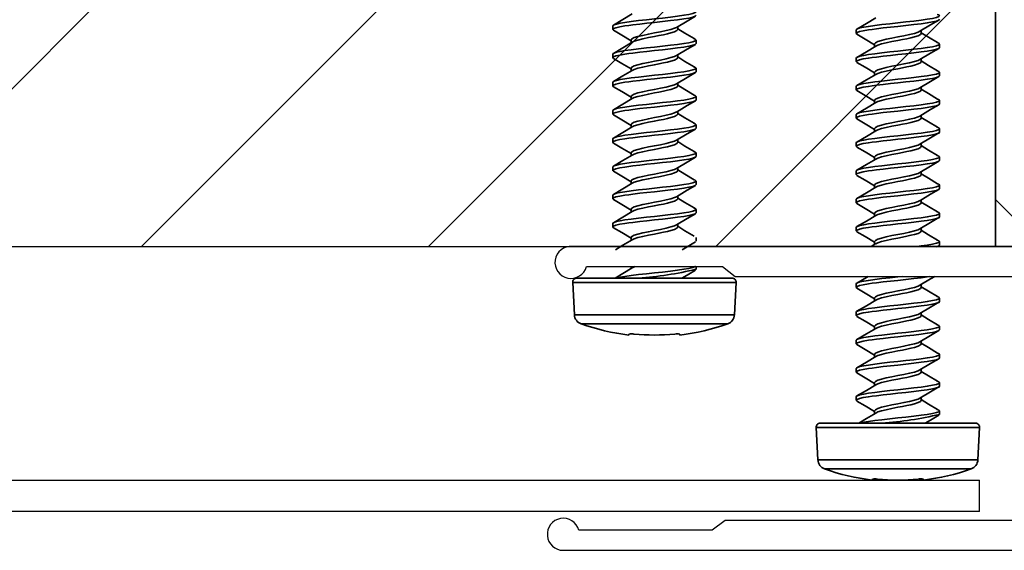
# Model space of a CAD drawing. Units: inches. Extents: x 166 to 2913, y 152 to 692.
# Drawn here: x 403 to 405, y 576 to 577 of the extents above; entities that cross this region are included whole.
import ezdxf

# ---------------------------------------------------------------- set-up
doc = ezdxf.new("R2010")
doc.units = ezdxf.units.IN
doc.header["$MEASUREMENT"] = 0
doc.layers.add('Z-WALL', color=3, linetype='Continuous', lineweight=30)
doc.layers.add('Z_DIE', color=4, linetype='Continuous', lineweight=35)
doc.layers.add('Z-WALL-CLADDING', color=4, linetype='Continuous')
doc.layers.add('Z_PROFILE', color=4, linetype='Continuous')

# ---------------------------------------------------------------- blocks, each defined once
blk = doc.blocks.new('LB-Detail Items-T_G - Trim - Corner Set Traditional-2186696-CORNER OUTSIDE TRADITIONAL _2__ CHANNEL 6_')
at = {"layer": 'Z-WALL-CLADDING'}
for p, q in [((0.5981, -1.8733), (0.5981, 0.037)), ((0.5392, -0.3925), (0.5392, -1.5547)), ((0, -0.6005), (0, -1.8555)), ((0.0589, -1.5349), (0.0589, -0.682)), ((0.0394, -1.5598), (0.0589, -1.5349)), ((0.0394, -1.8278), (0.0394, -1.5598)), ((0.5392, -1.5547), (0.5587, -1.5797)), ((0.5587, -1.5797), (0.5587, -1.8428))]:
    blk.add_line(p, q, dxfattribs=at)
for centre, start, end in [((0.0314, -1.8582), 175.0168, 75.1897), ((0.5667, -1.8733), 104.5864, 360)]:
    blk.add_arc(centre, 0.0315, start, end, dxfattribs=at)
blk = doc.blocks.new('#8-18_')
at = {"layer": 'Z_DIE'}
for p, q in [((-0.0314, 0.161), (-0.095, 0.1577)), ((-0.095, 0.1577), (-0.095, 0)), ((-0.0314, 0.161), (-0.0314, -0.161)), ((-0.1128, -0.1445), (-0.1128, 0.1445)), ((-0.023, 0.153), (-0.023, -0.153)), ((0.0847, 0.082), (0.0777, 0.082)), ((0.1402, 0.082), (0.1333, 0.082)), ((0.1958, 0.082), (0.1888, 0.082)), ((0.2513, 0.082), (0.2444, 0.082)), ((0.3069, 0.082), (0.2999, 0.082)), ((0.3624, 0.082), (0.3555, 0.082)), ((0.418, 0.082), (0.4111, 0.082)), ((0.4736, 0.082), (0.4666, 0.082)), ((-0.135, 0.0504), (-0.1331, 0.0502)), ((0, 0.0459), (-0.0042, 0.0459)), ((0.0569, 0.0459), (0.0514, 0.0459)), ((0.1125, 0.0459), (0.1069, 0.0459)), ((0.168, 0.0459), (0.1625, 0.0459)), ((0.2236, 0.0459), (0.218, 0.0459)), ((0.2791, 0.0459), (0.2736, 0.0459)), ((0.3347, 0.0459), (0.3291, 0.0459)), ((0.3902, 0.0459), (0.3847, 0.0459)), ((0.4458, 0.0459), (0.4403, 0.0459)), ((-0.095, 0), (-0.095, -0.1577)), ((-0.1331, -0.0502), (-0.135, -0.0504)), ((0.0777, -0.0459), (0.0833, -0.0459)), ((0.1333, -0.0459), (0.1388, -0.0459)), ((0.1888, -0.0459), (0.1944, -0.0459)), ((0.2444, -0.0459), (0.2499, -0.0459)), ((0.3, -0.0459), (0.3055, -0.0459)), ((0.3555, -0.0459), (0.361, -0.0459)), ((0.4111, -0.0459), (0.4166, -0.0459)), ((0.4666, -0.0459), (0.4721, -0.0459)), ((-0.0056, -0.082), (0, -0.082)), ((0.0499, -0.082), (0.0569, -0.082)), ((0.1055, -0.082), (0.1124, -0.082)), ((0.1611, -0.082), (0.168, -0.082)), ((0.2166, -0.082), (0.2236, -0.082)), ((0.2722, -0.082), (0.2791, -0.082)), ((0.3277, -0.082), (0.3347, -0.082)), ((0.3833, -0.082), (0.3902, -0.082)), ((0.4388, -0.082), (0.4458, -0.082)), ((-0.095, -0.1577), (-0.0314, -0.161))]:
    blk.add_line(p, q, dxfattribs=at)
at = {"layer": 'Z_DIE', "flags": 128}
for points in [[(0.0762, 0.0807), (0.0666, 0.0644), (0.0555, 0.0459)], [(0.1055, -0.082), (0.1038, -0.0805), (0.102, -0.0758), (0.1002, -0.0681), (0.0986, -0.058), (0.0969, -0.0457), (0.0951, -0.0314), (0.0933, -0.0158), (0.0916, 0), (0.0901, 0.0146), (0.0884, 0.0289), (0.0868, 0.0424), (0.0857, 0.0506), (0.0847, 0.058), (0.083, 0.0681), (0.0812, 0.0758), (0.0794, 0.0805), (0.0777, 0.082), (0.0762, 0.0806)], [(0.1152, -0.0777), (0.1141, -0.0805), (0.1125, -0.082), (0.1108, -0.0805), (0.109, -0.0758), (0.1072, -0.0681), (0.1055, -0.058), (0.1038, -0.0457), (0.102, -0.0314), (0.1002, -0.0158), (0.0986, 0), (0.0969, 0.0158), (0.0951, 0.0314), (0.0933, 0.0457), (0.0916, 0.058), (0.0901, 0.0674), (0.0884, 0.0747), (0.0868, 0.0796), (0.0857, 0.0814), (0.0847, 0.082), (0.0847, 0.082)], [(0.1083, 0.0437), (0.0972, 0.062), (0.0862, 0.0807)], [(0.1317, 0.0807), (0.1221, 0.0644), (0.111, 0.0459)], [(0.1611, -0.082), (0.1594, -0.0805), (0.1576, -0.0758), (0.1558, -0.0681), (0.1541, -0.058), (0.1524, -0.0457), (0.1506, -0.0314), (0.1489, -0.0158), (0.1472, 0), (0.1456, 0.0146), (0.144, 0.0289), (0.1423, 0.0424), (0.1413, 0.0506), (0.1402, 0.058), (0.1385, 0.0681), (0.1368, 0.0758), (0.135, 0.0805), (0.1333, 0.082), (0.1317, 0.0806)], [(0.1707, -0.0777), (0.1697, -0.0805), (0.168, -0.082), (0.1663, -0.0805), (0.1645, -0.0758), (0.1627, -0.0681), (0.1611, -0.058), (0.1594, -0.0457), (0.1576, -0.0314), (0.1558, -0.0158), (0.1541, 0), (0.1524, 0.0158), (0.1506, 0.0314), (0.1489, 0.0457), (0.1472, 0.058), (0.1456, 0.0674), (0.144, 0.0747), (0.1423, 0.0796), (0.1413, 0.0814), (0.1402, 0.082), (0.1402, 0.082)], [(0.1638, 0.0437), (0.1528, 0.062), (0.1418, 0.0807)], [(0.1873, 0.0807), (0.1777, 0.0644), (0.1666, 0.0459)], [(0.2166, -0.082), (0.2149, -0.0805), (0.2131, -0.0758), (0.2114, -0.0681), (0.2097, -0.058), (0.208, -0.0457), (0.2062, -0.0314), (0.2044, -0.0158), (0.2027, 0), (0.2012, 0.0146), (0.1995, 0.0289), (0.1979, 0.0424), (0.1968, 0.0506), (0.1958, 0.058), (0.1941, 0.0681), (0.1923, 0.0758), (0.1905, 0.0805), (0.1888, 0.082), (0.1873, 0.0806)], [(0.2263, -0.0777), (0.2252, -0.0805), (0.2236, -0.082), (0.2219, -0.0805), (0.2201, -0.0758), (0.2183, -0.0681), (0.2166, -0.058), (0.2149, -0.0457), (0.2131, -0.0314), (0.2114, -0.0158), (0.2097, 0), (0.208, 0.0158), (0.2062, 0.0314), (0.2044, 0.0457), (0.2027, 0.058), (0.2012, 0.0674), (0.1995, 0.0747), (0.1979, 0.0796), (0.1968, 0.0814), (0.1958, 0.082), (0.1958, 0.082)], [(0.2194, 0.0437), (0.2083, 0.062), (0.1973, 0.0807)], [(0.2428, 0.0807), (0.2332, 0.0644), (0.2221, 0.0459)], [(0.2722, -0.082), (0.2705, -0.0805), (0.2687, -0.0758), (0.2669, -0.0681), (0.2652, -0.058), (0.2635, -0.0457), (0.2618, -0.0314), (0.26, -0.0158), (0.2583, 0), (0.2567, 0.0146), (0.2551, 0.0289), (0.2534, 0.0424), (0.2524, 0.0506), (0.2513, 0.058), (0.2497, 0.0681), (0.2479, 0.0758), (0.2461, 0.0805), (0.2444, 0.082), (0.2428, 0.0806)], [(0.2818, -0.0777), (0.2808, -0.0805), (0.2791, -0.082), (0.2774, -0.0805), (0.2756, -0.0758), (0.2739, -0.0681), (0.2722, -0.058), (0.2705, -0.0457), (0.2687, -0.0314), (0.2669, -0.0158), (0.2652, 0), (0.2635, 0.0158), (0.2618, 0.0314), (0.26, 0.0457), (0.2583, 0.058), (0.2567, 0.0674), (0.2551, 0.0747), (0.2534, 0.0796), (0.2524, 0.0814), (0.2513, 0.082), (0.2513, 0.082)], [(0.2749, 0.0437), (0.2639, 0.062), (0.2529, 0.0807)], [(0.2984, 0.0807), (0.2888, 0.0644), (0.2777, 0.0459)], [(0.3277, -0.082), (0.326, -0.0805), (0.3243, -0.0758), (0.3225, -0.0681), (0.3208, -0.058), (0.3191, -0.0457), (0.3173, -0.0314), (0.3155, -0.0158), (0.3138, 0), (0.3123, 0.0146), (0.3107, 0.0289), (0.309, 0.0424), (0.3079, 0.0506), (0.3069, 0.058), (0.3052, 0.0681), (0.3034, 0.0758), (0.3016, 0.0805), (0.3, 0.082), (0.2984, 0.0806)], [(0.3374, -0.0777), (0.3364, -0.0805), (0.3347, -0.082), (0.333, -0.0805), (0.3312, -0.0758), (0.3294, -0.0681), (0.3277, -0.058), (0.326, -0.0457), (0.3243, -0.0314), (0.3225, -0.0158), (0.3208, 0), (0.3191, 0.0158), (0.3173, 0.0314), (0.3155, 0.0457), (0.3138, 0.058), (0.3123, 0.0674), (0.3107, 0.0747), (0.309, 0.0796), (0.3079, 0.0814), (0.3069, 0.082), (0.3069, 0.082)], [(0.3305, 0.0437), (0.3194, 0.062), (0.3084, 0.0807)], [(0.3539, 0.0807), (0.3443, 0.0644), (0.3333, 0.0459)], [(0.3833, -0.082), (0.3816, -0.0805), (0.3798, -0.0758), (0.378, -0.0681), (0.3763, -0.058), (0.3747, -0.0457), (0.3729, -0.0314), (0.3711, -0.0158), (0.3694, 0), (0.3679, 0.0146), (0.3662, 0.0289), (0.3646, 0.0424), (0.3635, 0.0506), (0.3625, 0.058), (0.3608, 0.0681), (0.359, 0.0758), (0.3572, 0.0805), (0.3555, 0.082), (0.3539, 0.0806)], [(0.393, -0.0777), (0.3919, -0.0805), (0.3902, -0.082), (0.3885, -0.0805), (0.3868, -0.0758), (0.385, -0.0681), (0.3833, -0.058), (0.3816, -0.0457), (0.3798, -0.0314), (0.378, -0.0158), (0.3763, 0), (0.3747, 0.0158), (0.3729, 0.0314), (0.3711, 0.0457), (0.3694, 0.058), (0.3679, 0.0674), (0.3662, 0.0747), (0.3646, 0.0796), (0.3635, 0.0814), (0.3625, 0.082), (0.3624, 0.082)], [(0.386, 0.0437), (0.375, 0.062), (0.364, 0.0807)], [(0.4095, 0.0807), (0.3999, 0.0644), (0.3888, 0.0459)], [(0.4388, -0.082), (0.4372, -0.0805), (0.4354, -0.0758), (0.4336, -0.0681), (0.4319, -0.058), (0.4302, -0.0457), (0.4284, -0.0314), (0.4266, -0.0158), (0.425, 0), (0.4234, 0.0146), (0.4218, 0.0289), (0.4201, 0.0424), (0.419, 0.0506), (0.418, 0.058), (0.4163, 0.0681), (0.4145, 0.0758), (0.4127, 0.0805), (0.4111, 0.082), (0.4095, 0.0806)], [(0.4485, -0.0777), (0.4475, -0.0805), (0.4458, -0.082), (0.4441, -0.0805), (0.4423, -0.0758), (0.4405, -0.0681), (0.4388, -0.058), (0.4372, -0.0457), (0.4354, -0.0314), (0.4336, -0.0158), (0.4319, 0), (0.4302, 0.0158), (0.4284, 0.0314), (0.4266, 0.0457), (0.425, 0.058), (0.4234, 0.0674), (0.4218, 0.0747), (0.4201, 0.0796), (0.419, 0.0814), (0.418, 0.082), (0.418, 0.082)], [(0.4416, 0.0437), (0.4306, 0.062), (0.4195, 0.0807)], [(0.4651, 0.0807), (0.4555, 0.0644), (0.4444, 0.0459)], [(0.4944, -0.082), (0.4927, -0.0805), (0.4909, -0.0758), (0.4891, -0.0681), (0.4875, -0.058), (0.4858, -0.0457), (0.484, -0.0314), (0.4822, -0.0158), (0.4805, 0), (0.479, 0.0146), (0.4773, 0.0289), (0.4757, 0.0424), (0.4746, 0.0506), (0.4736, 0.058), (0.4719, 0.0681), (0.4701, 0.0758), (0.4683, 0.0805), (0.4666, 0.082), (0.4651, 0.0806)], [(0.5041, -0.0777), (0.503, -0.0805), (0.5013, -0.082), (0.4997, -0.0805), (0.4979, -0.0758), (0.4961, -0.0681), (0.4944, -0.058), (0.4927, -0.0457), (0.4909, -0.0314), (0.4891, -0.0158), (0.4875, 0), (0.4858, 0.0158), (0.484, 0.0314), (0.4822, 0.0457), (0.4805, 0.058), (0.479, 0.0674), (0.4773, 0.0747), (0.4757, 0.0796), (0.4746, 0.0814), (0.4736, 0.082), (0.4736, 0.082)], [(0.4972, 0.0437), (0.4861, 0.062), (0.4751, 0.0807)], [(0, -0.0808), (-0.0003, -0.0805), (-0.0021, -0.0758), (-0.0039, -0.0681), (-0.0056, -0.058), (-0.0073, -0.0457), (-0.0091, -0.0314), (-0.0109, -0.0158), (-0.0125, 0), (-0.0142, 0.0158), (-0.016, 0.0314), (-0.0178, 0.0457), (-0.0195, 0.058), (-0.021, 0.0674), (-0.0227, 0.0747), (-0.023, 0.0758)], [(-0.0028, 0.0437), (-0.0139, 0.062), (-0.0229, 0.0773)], [(0.0527, 0.0437), (0.0417, 0.062), (0.0329, 0.0769)], [(0, 0.0382), (-0.0028, 0.0437)], [(0.0777, -0.0459), (0.0755, -0.0444), (0.0731, -0.0397), (0.0708, -0.0325), (0.0691, -0.0256), (0.0673, -0.0176), (0.0655, -0.0089), (0.0638, 0), (0.0616, 0.0118), (0.0592, 0.023), (0.0569, 0.0325), (0.0546, 0.0397), (0.0527, 0.0435)], [(0.0818, -0.0433), (0.08, -0.0397), (0.0777, -0.0325), (0.0755, -0.023), (0.0731, -0.0118), (0.0708, 0), (0.0685, 0.0118), (0.0661, 0.023), (0.0638, 0.0325), (0.0616, 0.0397), (0.0592, 0.0444), (0.0569, 0.0459)], [(0.1333, -0.0459), (0.131, -0.0444), (0.1286, -0.0397), (0.1263, -0.0325), (0.1247, -0.0256), (0.1229, -0.0176), (0.1211, -0.0089), (0.1194, 0), (0.1171, 0.0118), (0.1147, 0.023), (0.1125, 0.0325), (0.1102, 0.0397), (0.1082, 0.0435)], [(0.1374, -0.0433), (0.1356, -0.0397), (0.1333, -0.0325), (0.131, -0.023), (0.1286, -0.0118), (0.1263, 0), (0.1241, 0.0118), (0.1217, 0.023), (0.1194, 0.0325), (0.1171, 0.0397), (0.1147, 0.0444), (0.1125, 0.0459)], [(0.1888, -0.0459), (0.1866, -0.0444), (0.1842, -0.0397), (0.1819, -0.0325), (0.1802, -0.0256), (0.1784, -0.0176), (0.1766, -0.0089), (0.175, 0), (0.1727, 0.0118), (0.1703, 0.023), (0.168, 0.0325), (0.1657, 0.0397), (0.1638, 0.0435)], [(0.193, -0.0433), (0.1911, -0.0397), (0.1888, -0.0325), (0.1866, -0.023), (0.1842, -0.0118), (0.1819, 0), (0.1796, 0.0118), (0.1772, 0.023), (0.175, 0.0325), (0.1727, 0.0397), (0.1703, 0.0444), (0.168, 0.0459)], [(0.2444, -0.0459), (0.2421, -0.0444), (0.2397, -0.0397), (0.2375, -0.0325), (0.2358, -0.0256), (0.234, -0.0176), (0.2322, -0.0089), (0.2305, 0), (0.2282, 0.0118), (0.2258, 0.023), (0.2236, 0.0325), (0.2213, 0.0397), (0.2193, 0.0435)], [(0.2485, -0.0433), (0.2467, -0.0397), (0.2444, -0.0325), (0.2421, -0.023), (0.2397, -0.0118), (0.2375, 0), (0.2352, 0.0118), (0.2328, 0.023), (0.2305, 0.0325), (0.2282, 0.0397), (0.2258, 0.0444), (0.2236, 0.0459)], [(0.3, -0.0459), (0.2977, -0.0444), (0.2953, -0.0397), (0.293, -0.0325), (0.2913, -0.0256), (0.2895, -0.0176), (0.2877, -0.0089), (0.2861, 0), (0.2838, 0.0118), (0.2814, 0.023), (0.2791, 0.0325), (0.2768, 0.0397), (0.2749, 0.0435)], [(0.3041, -0.0433), (0.3022, -0.0397), (0.3, -0.0325), (0.2977, -0.023), (0.2953, -0.0118), (0.293, 0), (0.2907, 0.0118), (0.2883, 0.023), (0.2861, 0.0325), (0.2838, 0.0397), (0.2814, 0.0444), (0.2791, 0.0459)], [(0.3555, -0.0459), (0.3532, -0.0444), (0.3508, -0.0397), (0.3486, -0.0325), (0.3469, -0.0256), (0.3451, -0.0176), (0.3433, -0.0089), (0.3416, 0), (0.3393, 0.0118), (0.3369, 0.023), (0.3347, 0.0325), (0.3324, 0.0397), (0.3305, 0.0435)], [(0.3596, -0.0433), (0.3578, -0.0397), (0.3555, -0.0325), (0.3532, -0.023), (0.3508, -0.0118), (0.3486, 0), (0.3463, 0.0118), (0.3439, 0.023), (0.3416, 0.0325), (0.3393, 0.0397), (0.3369, 0.0444), (0.3347, 0.0459)], [(0.4111, -0.0459), (0.4088, -0.0444), (0.4064, -0.0397), (0.4041, -0.0325), (0.4024, -0.0256), (0.4006, -0.0176), (0.3989, -0.0089), (0.3972, 0), (0.3949, 0.0118), (0.3925, 0.023), (0.3902, 0.0325), (0.388, 0.0397), (0.386, 0.0435)], [(0.4152, -0.0433), (0.4133, -0.0397), (0.4111, -0.0325), (0.4088, -0.023), (0.4064, -0.0118), (0.4041, 0), (0.4018, 0.0118), (0.3994, 0.023), (0.3972, 0.0325), (0.3949, 0.0397), (0.3925, 0.0444), (0.3902, 0.0459)], [(0.4666, -0.0459), (0.4643, -0.0444), (0.4619, -0.0397), (0.4597, -0.0325), (0.458, -0.0256), (0.4562, -0.0176), (0.4544, -0.0089), (0.4527, 0), (0.4505, 0.0118), (0.4481, 0.023), (0.4458, 0.0325), (0.4435, 0.0397), (0.4416, 0.0435)], [(0.4707, -0.0433), (0.4689, -0.0397), (0.4666, -0.0325), (0.4643, -0.023), (0.4619, -0.0118), (0.4597, 0), (0.4574, 0.0118), (0.455, 0.023), (0.4527, 0.0325), (0.4505, 0.0397), (0.4481, 0.0444), (0.4458, 0.0459)], [(-0.023, -0.054), (-0.0168, -0.0644), (-0.0072, -0.0807)], [(0.0329, -0.0546), (0.0388, -0.0644), (0.0484, -0.0807)], [(0.0596, -0.0781), (0.0704, -0.0601), (0.0791, -0.0459)], [(0.0818, -0.0435), (0.0943, -0.0644), (0.1039, -0.0807)], [(0.1152, -0.0781), (0.1259, -0.0601), (0.1346, -0.0459)], [(0.1374, -0.0435), (0.1499, -0.0644), (0.1595, -0.0807)], [(0.1707, -0.0781), (0.1815, -0.0601), (0.1902, -0.0459)], [(0.1929, -0.0435), (0.2055, -0.0644), (0.2151, -0.0807)], [(0.2263, -0.0781), (0.237, -0.0601), (0.2457, -0.0459)], [(0.2485, -0.0435), (0.261, -0.0644), (0.2706, -0.0807)], [(0.2818, -0.0781), (0.2926, -0.0601), (0.3013, -0.0459)], [(0.304, -0.0435), (0.3166, -0.0644), (0.3262, -0.0807)], [(0.3374, -0.0781), (0.3482, -0.0601), (0.3569, -0.0459)], [(0.3596, -0.0435), (0.3721, -0.0644), (0.3817, -0.0807)], [(0.393, -0.0781), (0.4037, -0.0601), (0.4124, -0.0459)], [(0.4151, -0.0435), (0.4277, -0.0644), (0.4373, -0.0807)], [(0.4485, -0.0781), (0.4593, -0.0601), (0.468, -0.0459)], [(0.4707, -0.0435), (0.4832, -0.0644), (0.4928, -0.0807)]]:
    blk.add_lwpolyline(points, dxfattribs=at)
at = {"layer": 'Z_DIE'}
for centre, radius, start, end in [((-0.094, 0.1377), 0.02, 93, 160.2171), ((-0.031, 0.153), 0.008, 0, 93), ((0.2888, 0), 0.4268, 160.2171, 173.2203), ((0.2932, 0), 0.4282, 174.6056, 185.3944), ((-0.1638, 0.0452), 0.0311, 350.7814, 9.2186), ((0.6923, 0.0829), 0.7171, 184.1179, 193.2922), ((0.2888, 0), 0.4268, 186.7797, 199.7829), ((-0.1554, -0.0452), 0.0229, 347.4423, 12.5577), ((-0.094, -0.1377), 0.02, 199.7829, 267), ((-0.031, -0.153), 0.008, 267, 0)]:
    blk.add_arc(centre, radius, start, end, dxfattribs=at)

msp = doc.modelspace()

# ---------------------------------------------------------------- hatches: boundary and pattern name
at = {"layer": 'Z-WALL', "transparency": 33554687}
h = msp.add_hatch(dxfattribs=at)
h.set_pattern_fill('ANSI31', color=256, scale=3.2, angle=90, style=0)
h.set_pattern_definition([(135, (25.808, 197.2029), (-0.2828427, -0.2828427), [])])
h.paths.add_polyline_path([(405.8298, 621.0465), (405.3299, 621.0465), (405.3299, 576.1735), (405.8298, 576.1735)])
h = msp.add_hatch(dxfattribs=at)
h.set_pattern_fill('ANSI31', color=256, scale=3.2, style=0)
h.set_pattern_definition([(45, (25.808, 197.2029), (-0.2828427, 0.2828427), [])])
h.paths.add_polyline_path([(405.3299, 576.1735), (405.3299, 576.6735), (347.9437, 576.6735), (347.9437, 576.1735)])

# ---------------------------------------------------------------- linework, layer by layer
at = {"layer": 'Z-WALL', "ltscale": 0.2, "elevation": -708.6145}
for points in [[(405.3299, 576.1735), (405.8298, 576.1735), (405.8298, 621.0465), (405.3299, 621.0465)], [(347.9437, 576.6735), (347.9437, 576.1735), (405.3299, 576.1735), (405.3299, 576.6735)]]:
    msp.add_lwpolyline(points, close=True, dxfattribs=at)
at = {"layer": 'Z-WALL-CLADDING'}
msp.add_line((405.2985, 575.6515, -708.6145), (405.2985, 575.7133, -708.6145), dxfattribs=at)
at = {"layer": 'Z_DIE'}
for p, q in [((405.0555, 576.5998, -708.6145), (405.0555, 576.5929, -708.6145)), ((405.1834, 576.5929, -708.6145), (405.1834, 576.5984, -708.6145)), ((405.0916, 576.5721, -708.6145), (405.0916, 576.5665, -708.6145)), ((405.2195, 576.5651, -708.6145), (405.2195, 576.572, -708.6145)), ((405.0555, 576.5443, -708.6145), (405.0555, 576.5373, -708.6145)), ((405.1834, 576.5373, -708.6145), (405.1834, 576.5429, -708.6145)), ((405.0916, 576.5165, -708.6145), (405.0916, 576.511, -708.6145)), ((405.2195, 576.5095, -708.6145), (405.2195, 576.5165, -708.6145)), ((405.0555, 576.4887, -708.6145), (405.0555, 576.4818, -708.6145)), ((405.1834, 576.4818, -708.6145), (405.1834, 576.4873, -708.6145)), ((405.0916, 576.4609, -708.6145), (405.0916, 576.4554, -708.6145)), ((405.2195, 576.454, -708.6145), (405.2195, 576.4609, -708.6145)), ((405.0555, 576.4332, -708.6145), (405.0555, 576.4262, -708.6145)), ((405.1834, 576.4262, -708.6145), (405.1834, 576.4317, -708.6145)), ((405.0916, 576.4054, -708.6145), (405.0916, 576.3999, -708.6145)), ((405.2195, 576.3984, -708.6145), (405.2195, 576.4054, -708.6145)), ((405.0555, 576.3776, -708.6145), (405.0555, 576.3707, -708.6145)), ((405.1834, 576.3707, -708.6145), (405.1834, 576.3762, -708.6145)), ((405.0916, 576.3498, -708.6145), (405.0916, 576.3443, -708.6145)), ((405.2195, 576.3429, -708.6145), (405.2195, 576.3498, -708.6145)), ((405.0555, 576.322, -708.6145), (405.0555, 576.3151, -708.6145)), ((405.1834, 576.3151, -708.6145), (405.1834, 576.3206, -708.6145)), ((405.0916, 576.2943, -708.6145), (405.0916, 576.2887, -708.6145)), ((405.2195, 576.2873, -708.6145), (405.2195, 576.2943, -708.6145)), ((405.0555, 576.2665, -708.6145), (405.0555, 576.2595, -708.6145)), ((405.1834, 576.2596, -708.6145), (405.1834, 576.2651, -708.6145)), ((405.0916, 576.2387, -708.6145), (405.0916, 576.2332, -708.6145)), ((405.2195, 576.2318, -708.6145), (405.2195, 576.2387, -708.6145)), ((405.0555, 576.2109, -708.6145), (405.0555, 576.204, -708.6145)), ((405.1834, 576.204, -708.6145), (405.1834, 576.2095, -708.6145)), ((405.0916, 576.1832, -708.6145), (405.0916, 576.1776, -708.6145)), ((405.2195, 576.1762, -708.6145), (405.2195, 576.1832, -708.6145)), ((405.0555, 576.0998, -708.6145), (405.0555, 576.0929, -708.6145)), ((405.1834, 576.0929, -708.6145), (405.1834, 576.0984, -708.6145)), ((405.0916, 576.0721, -708.6145), (405.0916, 576.0665, -708.6145)), ((405.2195, 576.0651, -708.6145), (405.2195, 576.072, -708.6145)), ((405.0555, 576.0443, -708.6145), (405.0555, 576.0373, -708.6145)), ((405.1834, 576.0373, -708.6145), (405.1834, 576.0429, -708.6145)), ((405.0916, 576.0165, -708.6145), (405.0916, 576.011, -708.6145)), ((405.2195, 576.0095, -708.6145), (405.2195, 576.0165, -708.6145)), ((405.0555, 575.9887, -708.6145), (405.0555, 575.9818, -708.6145)), ((405.1834, 575.9818, -708.6145), (405.1834, 575.9873, -708.6145)), ((405.0916, 575.9609, -708.6145), (405.0916, 575.9554, -708.6145)), ((405.2195, 575.954, -708.6145), (405.2195, 575.9609, -708.6145)), ((405.0555, 575.9332, -708.6145), (405.0555, 575.9262, -708.6145)), ((405.1834, 575.9262, -708.6145), (405.1834, 575.9317, -708.6145)), ((405.0916, 575.9054, -708.6145), (405.0916, 575.8999, -708.6145)), ((405.2195, 575.8984, -708.6145), (405.2195, 575.9054, -708.6145)), ((405.0555, 575.8776, -708.6145), (405.0555, 575.8707, -708.6145)), ((405.1834, 575.8707, -708.6145), (405.1834, 575.8762, -708.6145)), ((405.0916, 575.8498, -708.6145), (405.0916, 575.8443, -708.6145)), ((405.2195, 575.8429, -708.6145), (405.2195, 575.8498, -708.6145)), ((404.9765, 575.8171, -708.6145), (404.9799, 575.7535, -708.6145)), ((404.9765, 575.8171, -708.6145), (405.2985, 575.8171, -708.6145)), ((404.9845, 575.8255, -708.6145), (405.2905, 575.8255, -708.6145)), ((405.2952, 575.7535, -708.6145), (405.2985, 575.8171, -708.6145)), ((404.9799, 575.7535, -708.6145), (405.1375, 575.7535, -708.6145)), ((405.1375, 575.7535, -708.6145), (405.2952, 575.7535, -708.6145)), ((405.282, 575.7357, -708.6145), (404.9931, 575.7357, -708.6145)), ((405.0871, 575.7135, -708.6145), (405.0873, 575.7154, -708.6145)), ((405.1878, 575.7154, -708.6145), (405.1879, 575.7135, -708.6145))]:
    msp.add_line(p, q, dxfattribs=at)
at = {"layer": 'Z_DIE', "elevation": -708.6145, "flags": 128}
for points in [[(405.2152, 576.6303), (405.218, 576.6293), (405.2195, 576.6276), (405.218, 576.6259), (405.2133, 576.6241), (405.2056, 576.6223), (405.1955, 576.6207), (405.1832, 576.619), (405.1689, 576.6172), (405.1534, 576.6154), (405.1375, 576.6137), (405.1217, 576.612), (405.1062, 576.6102), (405.0918, 576.6085), (405.0795, 576.6068), (405.0702, 576.6052), (405.0628, 576.6036), (405.0579, 576.6019), (405.0561, 576.6009), (405.0555, 576.5998), (405.0555, 576.5998)], [(405.2195, 576.6207), (405.218, 576.619), (405.2133, 576.6172), (405.2056, 576.6154), (405.1955, 576.6137), (405.1832, 576.612), (405.1689, 576.6102), (405.1534, 576.6085), (405.1375, 576.6068), (405.123, 576.6052), (405.1086, 576.6036), (405.0951, 576.6019), (405.0869, 576.6009), (405.0795, 576.5998), (405.0694, 576.5981), (405.0618, 576.5964), (405.0571, 576.5946), (405.0555, 576.5929), (405.057, 576.5913)], [(405.0939, 576.6234), (405.0755, 576.6124), (405.0568, 576.6014)], [(405.181, 576.597), (405.2019, 576.6095), (405.2182, 576.6191)], [(405.0569, 576.5913), (405.0731, 576.5817), (405.0916, 576.5706)], [(405.1808, 576.597), (405.1773, 576.5952), (405.17, 576.5929), (405.1606, 576.5906), (405.1493, 576.5882), (405.1375, 576.5859), (405.1257, 576.5837), (405.1145, 576.5813), (405.1051, 576.579), (405.0978, 576.5767), (405.0932, 576.5743), (405.0916, 576.5721)], [(405.1834, 576.5929), (405.1819, 576.5906), (405.1773, 576.5882), (405.17, 576.5859), (405.1631, 576.5843), (405.1551, 576.5825), (405.1464, 576.5807), (405.1375, 576.579), (405.1257, 576.5767), (405.1145, 576.5743), (405.1051, 576.5721), (405.0978, 576.5698), (405.094, 576.5678)], [(405.2156, 576.5748), (405.1977, 576.5855), (405.1834, 576.5942)], [(405.2152, 576.5748), (405.218, 576.5737), (405.2195, 576.5721), (405.218, 576.5704), (405.2133, 576.5686), (405.2056, 576.5668), (405.1955, 576.5651), (405.1832, 576.5634), (405.1689, 576.5616), (405.1534, 576.5598), (405.1375, 576.5582), (405.1217, 576.5565), (405.1062, 576.5547), (405.0918, 576.5529), (405.0795, 576.5512), (405.0702, 576.5497), (405.0628, 576.548), (405.0579, 576.5464), (405.0561, 576.5453), (405.0555, 576.5443), (405.0555, 576.5443)], [(405.0939, 576.5679), (405.0755, 576.5568), (405.0568, 576.5458)], [(405.2195, 576.5651), (405.218, 576.5634), (405.2133, 576.5616), (405.2056, 576.5598), (405.1955, 576.5582), (405.1832, 576.5565), (405.1689, 576.5547), (405.1534, 576.5529), (405.1375, 576.5512), (405.123, 576.5497), (405.1086, 576.548), (405.0951, 576.5464), (405.0869, 576.5453), (405.0795, 576.5443), (405.0694, 576.5426), (405.0618, 576.5408), (405.0571, 576.539), (405.0555, 576.5373), (405.057, 576.5358)], [(405.181, 576.5414), (405.2019, 576.5539), (405.2182, 576.5635)], [(405.0569, 576.5358), (405.0731, 576.5262), (405.0916, 576.5151)], [(405.1808, 576.5414), (405.1773, 576.5396), (405.17, 576.5373), (405.1606, 576.5351), (405.1493, 576.5327), (405.1375, 576.5304), (405.1257, 576.5281), (405.1145, 576.5257), (405.1051, 576.5234), (405.0978, 576.5212), (405.0932, 576.5188), (405.0916, 576.5165)], [(405.1834, 576.5373), (405.1819, 576.5351), (405.1773, 576.5327), (405.17, 576.5304), (405.1631, 576.5287), (405.1551, 576.5269), (405.1464, 576.5251), (405.1375, 576.5234), (405.1257, 576.5212), (405.1145, 576.5188), (405.1051, 576.5165), (405.0978, 576.5142), (405.094, 576.5123)], [(405.2156, 576.5192), (405.1977, 576.53), (405.1834, 576.5387)], [(405.2152, 576.5192), (405.218, 576.5182), (405.2195, 576.5165), (405.218, 576.5148), (405.2133, 576.513), (405.2056, 576.5112), (405.1955, 576.5096), (405.1832, 576.5079), (405.1689, 576.5061), (405.1534, 576.5043), (405.1375, 576.5026), (405.1217, 576.5009), (405.1062, 576.4991), (405.0918, 576.4973), (405.0795, 576.4957), (405.0702, 576.4941), (405.0628, 576.4925), (405.0579, 576.4908), (405.0561, 576.4897), (405.0555, 576.4887), (405.0555, 576.4887)], [(405.0939, 576.5123), (405.0755, 576.5013), (405.0568, 576.4902)], [(405.2195, 576.5096), (405.218, 576.5079), (405.2133, 576.5061), (405.2056, 576.5043), (405.1955, 576.5026), (405.1832, 576.5009), (405.1689, 576.4991), (405.1534, 576.4973), (405.1375, 576.4957), (405.123, 576.4941), (405.1086, 576.4925), (405.0951, 576.4908), (405.0869, 576.4897), (405.0795, 576.4887), (405.0694, 576.487), (405.0618, 576.4852), (405.0571, 576.4835), (405.0555, 576.4818), (405.057, 576.4802)], [(405.181, 576.4859), (405.2019, 576.4984), (405.2182, 576.508)], [(405.0569, 576.4802), (405.0731, 576.4706), (405.0916, 576.4595)], [(405.1808, 576.4859), (405.1773, 576.484), (405.17, 576.4818), (405.1606, 576.4795), (405.1493, 576.4771), (405.1375, 576.4748), (405.1257, 576.4726), (405.1145, 576.4702), (405.1051, 576.4679), (405.0978, 576.4656), (405.0932, 576.4632), (405.0916, 576.4609)], [(405.1834, 576.4818), (405.1819, 576.4795), (405.1773, 576.4771), (405.17, 576.4748), (405.1631, 576.4731), (405.1551, 576.4714), (405.1464, 576.4696), (405.1375, 576.4679), (405.1257, 576.4656), (405.1145, 576.4632), (405.1051, 576.4609), (405.0978, 576.4587), (405.094, 576.4567)], [(405.2156, 576.4637), (405.1977, 576.4744), (405.1834, 576.4831)], [(405.2152, 576.4637), (405.218, 576.4626), (405.2195, 576.4609), (405.218, 576.4593), (405.2133, 576.4575), (405.2056, 576.4557), (405.1955, 576.454), (405.1832, 576.4523), (405.1689, 576.4505), (405.1534, 576.4487), (405.1375, 576.4471), (405.1217, 576.4454), (405.1062, 576.4436), (405.0918, 576.4418), (405.0795, 576.4401), (405.0702, 576.4386), (405.0628, 576.4369), (405.0579, 576.4353), (405.0561, 576.4342), (405.0555, 576.4332), (405.0555, 576.4332)], [(405.2195, 576.454), (405.218, 576.4523), (405.2133, 576.4505), (405.2056, 576.4487), (405.1955, 576.4471), (405.1832, 576.4454), (405.1689, 576.4436), (405.1534, 576.4418), (405.1375, 576.4401), (405.123, 576.4386), (405.1086, 576.4369), (405.0951, 576.4353), (405.0869, 576.4342), (405.0795, 576.4332), (405.0694, 576.4315), (405.0618, 576.4297), (405.0571, 576.4279), (405.0555, 576.4262), (405.057, 576.4247)], [(405.0939, 576.4568), (405.0755, 576.4457), (405.0568, 576.4347)], [(405.181, 576.4303), (405.2019, 576.4428), (405.2182, 576.4524)], [(405.0569, 576.4247), (405.0731, 576.4151), (405.0916, 576.404)], [(405.1808, 576.4303), (405.1773, 576.4285), (405.17, 576.4262), (405.1606, 576.4239), (405.1493, 576.4215), (405.1375, 576.4193), (405.1257, 576.417), (405.1145, 576.4146), (405.1051, 576.4123), (405.0978, 576.4101), (405.0932, 576.4077), (405.0916, 576.4054)], [(405.1834, 576.4262), (405.1819, 576.4239), (405.1773, 576.4215), (405.17, 576.4193), (405.1631, 576.4176), (405.1551, 576.4158), (405.1464, 576.414), (405.1375, 576.4123), (405.1257, 576.4101), (405.1145, 576.4077), (405.1051, 576.4054), (405.0978, 576.4031), (405.094, 576.4012)], [(405.2156, 576.4081), (405.1977, 576.4189), (405.1834, 576.4276)], [(405.2152, 576.4081), (405.218, 576.4071), (405.2195, 576.4054), (405.218, 576.4037), (405.2133, 576.4019), (405.2056, 576.4001), (405.1955, 576.3984), (405.1832, 576.3968), (405.1689, 576.395), (405.1534, 576.3932), (405.1375, 576.3915), (405.1217, 576.3898), (405.1062, 576.388), (405.0918, 576.3862), (405.0795, 576.3846), (405.0702, 576.383), (405.0628, 576.3814), (405.0579, 576.3797), (405.0561, 576.3786), (405.0555, 576.3776), (405.0555, 576.3776)], [(405.2195, 576.3984), (405.218, 576.3968), (405.2133, 576.395), (405.2056, 576.3932), (405.1955, 576.3915), (405.1832, 576.3898), (405.1689, 576.388), (405.1534, 576.3862), (405.1375, 576.3846), (405.123, 576.383), (405.1086, 576.3814), (405.0951, 576.3797), (405.0869, 576.3786), (405.0795, 576.3776), (405.0694, 576.3759), (405.0618, 576.3741), (405.0571, 576.3723), (405.0555, 576.3707), (405.057, 576.3691)], [(405.0939, 576.4012), (405.0755, 576.3902), (405.0568, 576.3791)], [(405.181, 576.3747), (405.2019, 576.3873), (405.2182, 576.3969)], [(405.1808, 576.3748), (405.1773, 576.3729), (405.17, 576.3707), (405.1606, 576.3684), (405.1493, 576.366), (405.1375, 576.3637), (405.1257, 576.3614), (405.1145, 576.359), (405.1051, 576.3568), (405.0978, 576.3545), (405.0932, 576.3521), (405.0916, 576.3498)], [(405.0569, 576.3691), (405.0731, 576.3595), (405.0916, 576.3484)], [(405.1834, 576.3707), (405.1819, 576.3684), (405.1773, 576.366), (405.17, 576.3637), (405.1631, 576.362), (405.1551, 576.3602), (405.1464, 576.3585), (405.1375, 576.3568), (405.1257, 576.3545), (405.1145, 576.3521), (405.1051, 576.3498), (405.0978, 576.3476), (405.094, 576.3456)], [(405.2156, 576.3526), (405.1977, 576.3633), (405.1834, 576.372)], [(405.2152, 576.3526), (405.218, 576.3515), (405.2195, 576.3498), (405.218, 576.3481), (405.2133, 576.3464), (405.2056, 576.3446), (405.1955, 576.3429), (405.1832, 576.3412), (405.1689, 576.3394), (405.1534, 576.3376), (405.1375, 576.3359), (405.1217, 576.3343), (405.1062, 576.3325), (405.0918, 576.3307), (405.0795, 576.329), (405.0702, 576.3275), (405.0628, 576.3258), (405.0579, 576.3242), (405.0561, 576.3231), (405.0555, 576.3221), (405.0555, 576.322)], [(405.2195, 576.3429), (405.218, 576.3412), (405.2133, 576.3394), (405.2056, 576.3376), (405.1955, 576.3359), (405.1832, 576.3343), (405.1689, 576.3325), (405.1534, 576.3307), (405.1375, 576.329), (405.123, 576.3275), (405.1086, 576.3258), (405.0951, 576.3242), (405.0869, 576.3231), (405.0795, 576.3221), (405.0694, 576.3204), (405.0618, 576.3186), (405.0571, 576.3168), (405.0555, 576.3151), (405.057, 576.3135)], [(405.0939, 576.3456), (405.0755, 576.3346), (405.0568, 576.3236)], [(405.181, 576.3192), (405.2019, 576.3317), (405.2182, 576.3413)], [(405.1808, 576.3192), (405.1773, 576.3174), (405.17, 576.3151), (405.1606, 576.3128), (405.1493, 576.3104), (405.1375, 576.3082), (405.1257, 576.3059), (405.1145, 576.3035), (405.1051, 576.3012), (405.0978, 576.2989), (405.0932, 576.2965), (405.0916, 576.2943)], [(405.2156, 576.297), (405.1977, 576.3078), (405.1834, 576.3165)], [(405.2152, 576.297), (405.218, 576.296), (405.2195, 576.2943), (405.218, 576.2926), (405.2133, 576.2908), (405.2056, 576.289), (405.1955, 576.2873), (405.1832, 576.2856), (405.1689, 576.2839), (405.1534, 576.2821), (405.1375, 576.2804), (405.1217, 576.2787), (405.1062, 576.2769), (405.0918, 576.2751), (405.0795, 576.2734), (405.0702, 576.2719), (405.0628, 576.2703), (405.0579, 576.2686), (405.0561, 576.2675), (405.0555, 576.2665), (405.0555, 576.2665)], [(405.0569, 576.3135), (405.0731, 576.3039), (405.0916, 576.2929)], [(405.1834, 576.3151), (405.1819, 576.3128), (405.1773, 576.3104), (405.17, 576.3082), (405.1631, 576.3065), (405.1551, 576.3047), (405.1464, 576.3029), (405.1375, 576.3012), (405.1257, 576.2989), (405.1145, 576.2965), (405.1051, 576.2943), (405.0978, 576.292), (405.094, 576.2901)], [(405.2195, 576.2873), (405.218, 576.2856), (405.2133, 576.2839), (405.2056, 576.2821), (405.1955, 576.2804), (405.1832, 576.2787), (405.1689, 576.2769), (405.1534, 576.2751), (405.1375, 576.2734), (405.123, 576.2719), (405.1086, 576.2703), (405.0951, 576.2686), (405.0869, 576.2675), (405.0795, 576.2665), (405.0694, 576.2648), (405.0618, 576.263), (405.0571, 576.2612), (405.0555, 576.2596), (405.057, 576.258)], [(405.0939, 576.2901), (405.0755, 576.279), (405.0568, 576.268)], [(405.181, 576.2636), (405.2019, 576.2762), (405.2182, 576.2858)], [(405.0569, 576.258), (405.0731, 576.2484), (405.0916, 576.2373)], [(405.1808, 576.2637), (405.1773, 576.2618), (405.17, 576.2596), (405.1606, 576.2573), (405.1493, 576.2549), (405.1375, 576.2526), (405.1257, 576.2503), (405.1145, 576.2479), (405.1051, 576.2457), (405.0978, 576.2434), (405.0932, 576.241), (405.0916, 576.2387)], [(405.1834, 576.2596), (405.1819, 576.2573), (405.1773, 576.2549), (405.17, 576.2526), (405.1631, 576.2509), (405.1551, 576.2491), (405.1464, 576.2473), (405.1375, 576.2457), (405.1257, 576.2434), (405.1145, 576.241), (405.1051, 576.2387), (405.0978, 576.2364), (405.094, 576.2345)], [(405.2156, 576.2414), (405.1977, 576.2522), (405.1834, 576.2609)], [(405.2152, 576.2415), (405.218, 576.2404), (405.2195, 576.2387), (405.218, 576.237), (405.2133, 576.2352), (405.2056, 576.2335), (405.1955, 576.2318), (405.1832, 576.2301), (405.1689, 576.2283), (405.1534, 576.2265), (405.1375, 576.2248), (405.1217, 576.2231), (405.1062, 576.2214), (405.0918, 576.2196), (405.0795, 576.2179), (405.0702, 576.2163), (405.0628, 576.2147), (405.0579, 576.2131), (405.0561, 576.212), (405.0555, 576.2109), (405.0555, 576.2109)], [(405.2195, 576.2318), (405.218, 576.2301), (405.2133, 576.2283), (405.2056, 576.2265), (405.1955, 576.2248), (405.1832, 576.2231), (405.1689, 576.2214), (405.1534, 576.2196), (405.1375, 576.2179), (405.123, 576.2163), (405.1086, 576.2147), (405.0951, 576.2131), (405.0869, 576.212), (405.0795, 576.2109), (405.0694, 576.2093), (405.0618, 576.2075), (405.0571, 576.2057), (405.0555, 576.204), (405.057, 576.2024)], [(405.0939, 576.2345), (405.0755, 576.2235), (405.0568, 576.2125)], [(405.181, 576.2081), (405.2019, 576.2206), (405.2182, 576.2302)], [(405.0569, 576.2024), (405.0731, 576.1928), (405.0916, 576.1817)], [(405.1808, 576.2081), (405.1773, 576.2063), (405.17, 576.204), (405.1606, 576.2017), (405.1493, 576.1993), (405.1375, 576.1971), (405.1257, 576.1948), (405.1145, 576.1924), (405.1051, 576.1901), (405.0978, 576.1878), (405.0932, 576.1854), (405.0916, 576.1832)], [(405.1834, 576.204), (405.1819, 576.2017), (405.1773, 576.1993), (405.17, 576.1971), (405.1631, 576.1954), (405.1551, 576.1936), (405.1464, 576.1918), (405.1375, 576.1901), (405.1257, 576.1878), (405.1145, 576.1854), (405.1051, 576.1832), (405.0978, 576.1809), (405.094, 576.1789)], [(405.2156, 576.1859), (405.1977, 576.1966), (405.1834, 576.2053)], [(405.2152, 576.1859), (405.218, 576.1848), (405.2195, 576.1832), (405.218, 576.1815), (405.2133, 576.1797), (405.2056, 576.1779), (405.1955, 576.1762), (405.1832, 576.1745), (405.1749, 576.1735)], [(405.0939, 576.179), (405.0847, 576.1735)], [(405.2195, 576.1762), (405.218, 576.1745), (405.2133, 576.1727)], [(405.2162, 576.1735), (405.2182, 576.1747)], [(405.1457, 576.1146), (405.1375, 576.1137), (405.1217, 576.112), (405.1062, 576.1102), (405.0918, 576.1085), (405.0795, 576.1068), (405.0702, 576.1052), (405.0628, 576.1036), (405.0579, 576.1019), (405.0561, 576.1009), (405.0555, 576.0998), (405.0555, 576.0998)], [(405.2007, 576.1146), (405.1955, 576.1137), (405.1832, 576.112), (405.1689, 576.1102), (405.1534, 576.1085), (405.1375, 576.1068), (405.123, 576.1052), (405.1086, 576.1036), (405.0951, 576.1019), (405.0869, 576.1009), (405.0795, 576.0998), (405.0694, 576.0981), (405.0618, 576.0964), (405.0571, 576.0946), (405.0555, 576.0929), (405.057, 576.0913)], [(405.0792, 576.1146), (405.0755, 576.1124), (405.0568, 576.1014)], [(405.181, 576.097), (405.2019, 576.1095), (405.2106, 576.1146)], [(405.0569, 576.0913), (405.0731, 576.0817), (405.0916, 576.0706)], [(405.1808, 576.097), (405.1773, 576.0952), (405.17, 576.0929), (405.1606, 576.0906), (405.1493, 576.0882), (405.1375, 576.0859), (405.1257, 576.0837), (405.1145, 576.0813), (405.1051, 576.079), (405.0978, 576.0767), (405.0932, 576.0743), (405.0916, 576.0721)], [(405.1834, 576.0929), (405.1819, 576.0906), (405.1773, 576.0882), (405.17, 576.0859), (405.1631, 576.0843), (405.1551, 576.0825), (405.1464, 576.0807), (405.1375, 576.079), (405.1257, 576.0767), (405.1145, 576.0743), (405.1051, 576.0721), (405.0978, 576.0698), (405.094, 576.0678)], [(405.2156, 576.0748), (405.1977, 576.0855), (405.1834, 576.0942)], [(405.2152, 576.0748), (405.218, 576.0737), (405.2195, 576.0721), (405.218, 576.0704), (405.2133, 576.0686), (405.2056, 576.0668), (405.1955, 576.0651), (405.1832, 576.0634), (405.1689, 576.0616), (405.1534, 576.0598), (405.1375, 576.0582), (405.1217, 576.0565), (405.1062, 576.0547), (405.0918, 576.0529), (405.0795, 576.0512), (405.0702, 576.0497), (405.0628, 576.048), (405.0579, 576.0464), (405.0561, 576.0453), (405.0555, 576.0443), (405.0555, 576.0443)], [(405.2195, 576.0651), (405.218, 576.0634), (405.2133, 576.0616), (405.2056, 576.0598), (405.1955, 576.0582), (405.1832, 576.0565), (405.1689, 576.0547), (405.1534, 576.0529), (405.1375, 576.0512), (405.123, 576.0497), (405.1086, 576.048), (405.0951, 576.0464), (405.0869, 576.0453), (405.0795, 576.0443), (405.0694, 576.0426), (405.0618, 576.0408), (405.0571, 576.039), (405.0555, 576.0373), (405.057, 576.0358)], [(405.0939, 576.0679), (405.0755, 576.0568), (405.0568, 576.0458)], [(405.181, 576.0414), (405.2019, 576.0539), (405.2182, 576.0635)], [(405.0569, 576.0358), (405.0731, 576.0262), (405.0916, 576.0151)], [(405.1808, 576.0414), (405.1773, 576.0396), (405.17, 576.0373), (405.1606, 576.0351), (405.1493, 576.0327), (405.1375, 576.0304), (405.1257, 576.0281), (405.1145, 576.0257), (405.1051, 576.0234), (405.0978, 576.0212), (405.0932, 576.0188), (405.0916, 576.0165)], [(405.1834, 576.0373), (405.1819, 576.0351), (405.1773, 576.0327), (405.17, 576.0304), (405.1631, 576.0287), (405.1551, 576.0269), (405.1464, 576.0251), (405.1375, 576.0234), (405.1257, 576.0212), (405.1145, 576.0188), (405.1051, 576.0165), (405.0978, 576.0142), (405.094, 576.0123)], [(405.2156, 576.0192), (405.1977, 576.03), (405.1834, 576.0387)], [(405.2152, 576.0192), (405.218, 576.0182), (405.2195, 576.0165), (405.218, 576.0148), (405.2133, 576.013), (405.2056, 576.0112), (405.1955, 576.0096), (405.1832, 576.0079), (405.1689, 576.0061), (405.1534, 576.0043), (405.1375, 576.0026), (405.1217, 576.0009), (405.1062, 575.9991), (405.0918, 575.9973), (405.0795, 575.9957), (405.0702, 575.9941), (405.0628, 575.9925), (405.0579, 575.9908), (405.0561, 575.9897), (405.0555, 575.9887), (405.0555, 575.9887)], [(405.2195, 576.0096), (405.218, 576.0079), (405.2133, 576.0061), (405.2056, 576.0043), (405.1955, 576.0026), (405.1832, 576.0009), (405.1689, 575.9991), (405.1534, 575.9973), (405.1375, 575.9957), (405.123, 575.9941), (405.1086, 575.9925), (405.0951, 575.9908), (405.0869, 575.9897), (405.0795, 575.9887), (405.0694, 575.987), (405.0618, 575.9852), (405.0571, 575.9835), (405.0555, 575.9818), (405.057, 575.9802)], [(405.0939, 576.0123), (405.0755, 576.0013), (405.0568, 575.9902)], [(405.181, 575.9859), (405.2019, 575.9984), (405.2182, 576.008)], [(405.1808, 575.9859), (405.1773, 575.984), (405.17, 575.9818), (405.1606, 575.9795), (405.1493, 575.9771), (405.1375, 575.9748), (405.1257, 575.9726), (405.1145, 575.9702), (405.1051, 575.9679), (405.0978, 575.9656), (405.0932, 575.9632), (405.0916, 575.9609)], [(405.0569, 575.9802), (405.0731, 575.9706), (405.0916, 575.9595)], [(405.1834, 575.9818), (405.1819, 575.9795), (405.1773, 575.9771), (405.17, 575.9748), (405.1631, 575.9731), (405.1551, 575.9714), (405.1464, 575.9696), (405.1375, 575.9679), (405.1257, 575.9656), (405.1145, 575.9632), (405.1051, 575.9609), (405.0978, 575.9587), (405.094, 575.9567)], [(405.2156, 575.9637), (405.1977, 575.9744), (405.1834, 575.9831)], [(405.2152, 575.9637), (405.218, 575.9626), (405.2195, 575.9609), (405.218, 575.9593), (405.2133, 575.9575), (405.2056, 575.9557), (405.1955, 575.954), (405.1832, 575.9523), (405.1689, 575.9505), (405.1534, 575.9487), (405.1375, 575.9471), (405.1217, 575.9454), (405.1062, 575.9436), (405.0918, 575.9418), (405.0795, 575.9401), (405.0702, 575.9386), (405.0628, 575.9369), (405.0579, 575.9353), (405.0561, 575.9342), (405.0555, 575.9332), (405.0555, 575.9332)], [(405.2195, 575.954), (405.218, 575.9523), (405.2133, 575.9505), (405.2056, 575.9487), (405.1955, 575.9471), (405.1832, 575.9454), (405.1689, 575.9436), (405.1534, 575.9418), (405.1375, 575.9401), (405.123, 575.9386), (405.1086, 575.9369), (405.0951, 575.9353), (405.0869, 575.9342), (405.0795, 575.9332), (405.0694, 575.9315), (405.0618, 575.9297), (405.0571, 575.9279), (405.0555, 575.9262), (405.057, 575.9247)], [(405.0939, 575.9568), (405.0755, 575.9457), (405.0568, 575.9347)], [(405.181, 575.9303), (405.2019, 575.9428), (405.2182, 575.9524)], [(405.1808, 575.9303), (405.1773, 575.9285), (405.17, 575.9262), (405.1606, 575.9239), (405.1493, 575.9215), (405.1375, 575.9193), (405.1257, 575.917), (405.1145, 575.9146), (405.1051, 575.9123), (405.0978, 575.9101), (405.0932, 575.9077), (405.0916, 575.9054)], [(405.0569, 575.9247), (405.0731, 575.9151), (405.0916, 575.904)], [(405.1834, 575.9262), (405.1819, 575.9239), (405.1773, 575.9215), (405.17, 575.9193), (405.1631, 575.9176), (405.1551, 575.9158), (405.1464, 575.914), (405.1375, 575.9123), (405.1257, 575.9101), (405.1145, 575.9077), (405.1051, 575.9054), (405.0978, 575.9031), (405.094, 575.9012)], [(405.2156, 575.9081), (405.1977, 575.9189), (405.1834, 575.9276)], [(405.2152, 575.9081), (405.218, 575.9071), (405.2195, 575.9054), (405.218, 575.9037), (405.2133, 575.9019), (405.2056, 575.9001), (405.1955, 575.8984), (405.1832, 575.8968), (405.1689, 575.895), (405.1534, 575.8932), (405.1375, 575.8915), (405.1217, 575.8898), (405.1062, 575.888), (405.0918, 575.8862), (405.0795, 575.8846), (405.0702, 575.883), (405.0628, 575.8814), (405.0579, 575.8797), (405.0561, 575.8786), (405.0555, 575.8776), (405.0555, 575.8776)], [(405.2195, 575.8984), (405.218, 575.8968), (405.2133, 575.895), (405.2056, 575.8932), (405.1955, 575.8915), (405.1832, 575.8898), (405.1689, 575.888), (405.1534, 575.8862), (405.1375, 575.8846), (405.123, 575.883), (405.1086, 575.8814), (405.0951, 575.8797), (405.0869, 575.8786), (405.0795, 575.8776), (405.0694, 575.8759), (405.0618, 575.8741), (405.0571, 575.8723), (405.0555, 575.8707), (405.057, 575.8691)], [(405.0939, 575.9012), (405.0755, 575.8902), (405.0568, 575.8791)], [(405.181, 575.8747), (405.2019, 575.8873), (405.2182, 575.8969)], [(405.1808, 575.8748), (405.1773, 575.8729), (405.17, 575.8707), (405.1606, 575.8684), (405.1493, 575.866), (405.1375, 575.8637), (405.1257, 575.8614), (405.1145, 575.859), (405.1051, 575.8568), (405.0978, 575.8545), (405.0932, 575.8521), (405.0916, 575.8498)], [(405.1834, 575.8707), (405.1819, 575.8684), (405.1773, 575.866), (405.17, 575.8637), (405.1631, 575.862), (405.1551, 575.8602), (405.1464, 575.8585), (405.1375, 575.8568), (405.1257, 575.8545), (405.1145, 575.8521), (405.1051, 575.8498), (405.0978, 575.8476), (405.094, 575.8456)], [(405.2156, 575.8526), (405.1977, 575.8633), (405.1834, 575.872)], [(405.0569, 575.8691), (405.0731, 575.8595), (405.0916, 575.8484)], [(405.2152, 575.8526), (405.218, 575.8515), (405.2195, 575.8498), (405.218, 575.8481), (405.2133, 575.8464), (405.2056, 575.8446), (405.1955, 575.8429), (405.1832, 575.8412), (405.1689, 575.8394), (405.1534, 575.8376), (405.1375, 575.8359), (405.1217, 575.8343), (405.1062, 575.8325), (405.0918, 575.8307), (405.0795, 575.829), (405.0702, 575.8275), (405.0628, 575.8258), (405.0618, 575.8255)], [(405.0939, 575.8456), (405.0755, 575.8346), (405.0603, 575.8256)], [(405.1915, 575.8255), (405.2019, 575.8317), (405.2182, 575.8413)]]:
    msp.add_lwpolyline(points, dxfattribs=at)
at = {"layer": 'Z_DIE'}
for centre, radius, start, end in [((405.0547, 576.5408, -708.6145), 0.7171, 274.1179, 283.2922), ((404.9845, 575.8175, -708.6145), 0.008, 90, 183), ((405.2905, 575.8175, -708.6145), 0.008, 357, 90), ((404.9998, 575.7545, -708.6145), 0.02, 183, 250.2171), ((405.2752, 575.7545, -708.6145), 0.02, 289.7829, 357), ((405.1375, 576.1373, -708.6145), 0.4268, 250.2171, 263.2203), ((405.1375, 576.1373, -708.6145), 0.4268, 276.7797, 289.7829), ((405.0923, 575.6847, -708.6145), 0.0311, 80.7814, 99.2186), ((405.1375, 576.1417, -708.6145), 0.4282, 264.6056, 275.3944), ((405.1828, 575.693, -708.6145), 0.0229, 77.4423, 102.5577)]:
    msp.add_arc(centre, radius, start, end, dxfattribs=at)
at = {"layer": 'Z_PROFILE'}
for p, q in [((401.6773, 575.7133, -708.6145), (405.2985, 575.7133, -708.6145)), ((405.2985, 575.6515, -708.6145), (401.5795, 575.6515, -708.6145))]:
    msp.add_line(p, q, dxfattribs=at)

# ---------------------------------------------------------------- block references
at = {"rotation": 89.99999999999999}
msp.add_blockref('#8-18_', (404.6578, 576.1341, -708.6145), dxfattribs=at)
at = {"layer": 'Z-WALL-CLADDING', "rotation": 269.9999999999999}
msp.add_blockref('LB-Detail Items-T_G - Trim - Corner Set Traditional-2186696-CORNER OUTSIDE TRADITIONAL _2__ CHANNEL 6_', (406.3516, 576.1735, -708.6145), dxfattribs=at)

doc.saveas('drawing.dxf')
